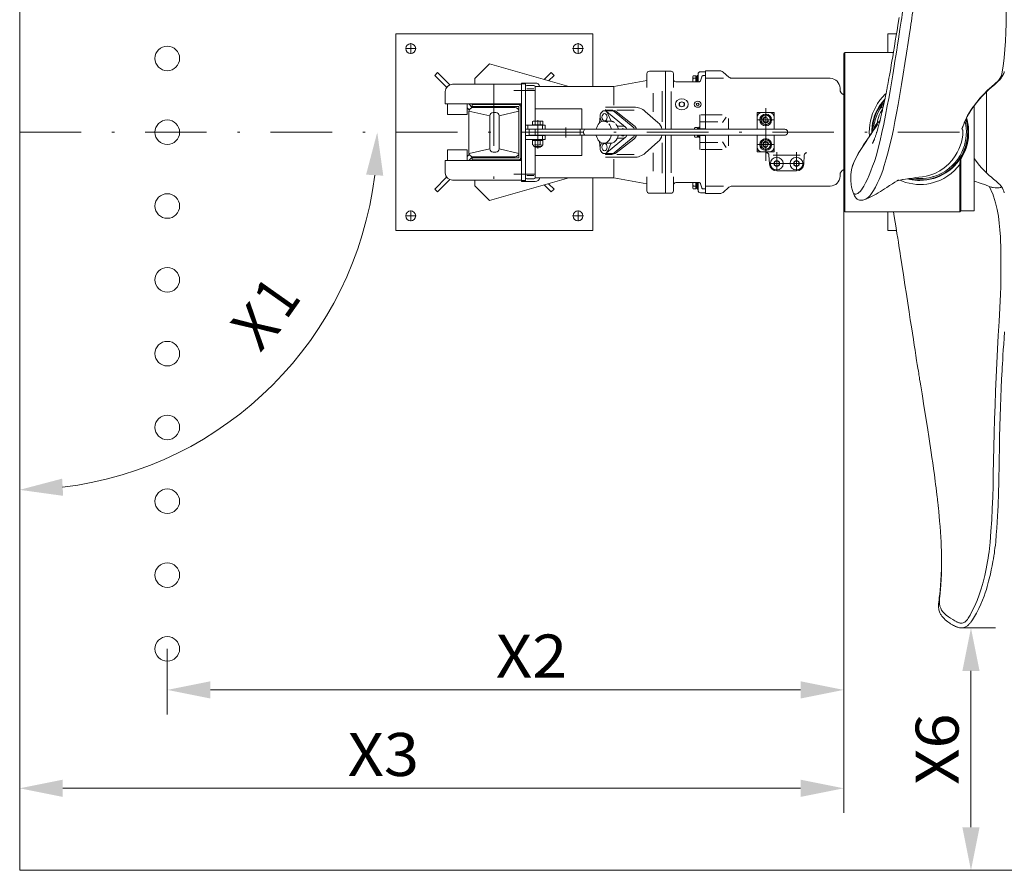
# Model space of a CAD drawing. Units: millimetres. Extents: x 0 to 210, y 0 to 297.
# Drawn here: x 102 to 142, y 157 to 191 of the extents above; entities that cross this region are included whole.
import ezdxf
from ezdxf.enums import TextEntityAlignment as Align

# ---------------------------------------------------------------- set-up
doc = ezdxf.new("R2010")
doc.units = ezdxf.units.MM
doc.header["$LTSCALE"] = 5
doc.linetypes.add('AUSGEZOGEN', pattern=[0])
doc.linetypes.add('DASHDOT', pattern=[1, 0.5, -0.25, 0, -0.25])
for name, color, linetype in [('Layer0', 7, 'Continuous'), ('Layer1', 7, 'Continuous'), ('Layer11', 7, 'Continuous'), ('Layer22', 7, 'Continuous'), ('Layer31', 7, 'Continuous'), ('Layer32', 7, 'Continuous'), ('Layer35', 7, 'Continuous'), ('Layer41', 7, 'Continuous'), ('Layer42', 7, 'Continuous'), ('Layer5', 7, 'Continuous'), ('Layer7', 7, 'Continuous')]:
    doc.layers.add(name, color=color, linetype=linetype)
doc.styles.add('Arial', font='arial.ttf')
doc.dimstyles.new('ISO-25', dxfattribs={"dimtxt": 2.5, "dimasz": 2.5, "dimexe": 1.25, "dimexo": 0.625, "dimtad": 1, "dimtxsty": 'Standard', "dimcen": 2.5, "dimadec": 0, "dimazin": 0, "dimtfac": 1, "dimtmove": 0, "dimatfit": 3, "dimfxl": 1, "dimarcsym": 0})

# ---------------------------------------------------------------- blocks, each defined once
blk = doc.blocks.new('*D7')
at = {"layer": 'Layer0', "linetype": 'AUSGEZOGEN', "lineweight": 18}
for points in [[(102.363, 160.234), (104.113, 159.884), (104.113, 160.584)], [(135.86, 160.234), (134.11, 160.584), (134.11, 159.884)]]:
    blk.add_hatch(color=6, dxfattribs=at).paths.add_polyline_path(points, flags=0)
at = {"layer": 'Layer0', "color": 6, "linetype": 'AUSGEZOGEN', "lineweight": 18}
for p, q in [((135.86, 183.711), (135.86, 159.234)), ((102.363, 159.452), (102.363, 161.234)), ((134.11, 160.234), (104.113, 160.234))]:
    blk.add_line(p, q, dxfattribs=at)
at = {"layer": 'Layer0', "color": 6, "linetype": 'AUSGEZOGEN', "lineweight": 18, "style": 'Arial', "width": 0.970793}
blk.add_text('X3', height=1.75, dxfattribs=at).set_placement((115.696, 160.734), (118.596, 160.734), align=Align.FIT)
blk = doc.blocks.new('*D9')
at = {"layer": 'Layer0', "linetype": 'AUSGEZOGEN', "lineweight": 18}
for points in [[(108.363, 164.234), (110.113, 163.884), (110.113, 164.584)], [(135.86, 164.234), (134.11, 164.584), (134.11, 163.884)]]:
    blk.add_hatch(color=6, dxfattribs=at).paths.add_polyline_path(points, flags=0)
at = {"layer": 'Layer0', "color": 6, "linetype": 'AUSGEZOGEN', "lineweight": 18}
for p, q in [((135.86, 183.711), (135.86, 163.234)), ((108.363, 165.901), (108.363, 163.234)), ((134.11, 164.234), (110.113, 164.234))]:
    blk.add_line(p, q, dxfattribs=at)
at = {"layer": 'Layer0', "color": 6, "linetype": 'AUSGEZOGEN', "lineweight": 18, "style": 'Arial', "width": 0.970793}
blk.add_text('X2', height=1.75, dxfattribs=at).set_placement((121.721, 164.734), (124.621, 164.734), align=Align.FIT)
blk = doc.blocks.new('DimBlk_nNn09')
at = {"layer": 'Layer0', "linetype": 'AUSGEZOGEN', "lineweight": 18}
for points in [[(116.899, 186.901), (116.444, 185.176), (117.143, 185.134)], [(102.363, 172.365), (104.13, 172.121), (104.088, 172.82)]]:
    blk.add_hatch(color=6, dxfattribs=at).paths.add_polyline_path(points, flags=0)
at = {"layer": 'Layer0', "color": 6, "linetype": 'AUSGEZOGEN', "lineweight": 18}
blk.add_arc((102.363, 186.901), 14.536, 276.898, 353.102, dxfattribs=at)
at = {"layer": 'Layer0', "color": 6, "linetype": 'AUSGEZOGEN', "lineweight": 18, "style": 'Arial'}
for s, rotation, width, p, p2 in [('1', 54.6882, 0.83947, (113.192, 179.23), (113.85, 180.161)), ('X', 47.3783, 0.83474, (112.128, 177.915), (113.048, 178.916))]:
    blk.add_text(s, height=1.75, rotation=rotation, dxfattribs=dict(at, width=width)).set_placement(p, p2, align=Align.FIT)
blk = doc.blocks.new('*D13')
at = {"layer": 'Layer0', "linetype": 'AUSGEZOGEN', "lineweight": 18}
for points in [[(141.033, 166.752), (140.683, 165.002), (141.383, 165.002)], [(141.033, 156.901), (141.383, 158.651), (140.683, 158.651)]]:
    blk.add_hatch(color=6, dxfattribs=at).paths.add_polyline_path(points, flags=0)
at = {"layer": 'Layer0', "color": 6, "linetype": 'AUSGEZOGEN', "lineweight": 18}
for p, q in [((140.626, 166.752), (142.033, 166.752)), ((141.033, 165.002), (141.033, 158.651)), ((140.581, 156.901), (142.033, 156.901))]:
    blk.add_line(p, q, dxfattribs=at)
at = {"layer": 'Layer0', "color": 6, "linetype": 'AUSGEZOGEN', "lineweight": 18, "style": 'Arial', "width": 0.970793}
blk.add_text('X6', height=1.75, rotation=90, dxfattribs=at).set_placement((140.533, 160.376), (140.533, 163.276), align=Align.FIT)
blk = doc.blocks.new('AVMS200_ds_nNn042')
at = {"layer": 'Layer0', "color": 7, "linetype": 'AUSGEZOGEN', "lineweight": 18}
for p, q in [((125.66, 190.901), (117.66, 190.901)), ((117.66, 190.901), (117.66, 182.901)), ((125.66, 188.761), (125.66, 190.901)), ((138.005, 190.901), (137.66, 190.901)), ((137.66, 190.901), (137.66, 190.141)), ((119.236, 189.212), (119.349, 189.325)), ((119.349, 189.325), (119.846, 188.828)), ((120.86, 189.081), (121.46, 189.681)), ((121.46, 189.681), (124.68, 188.761)), ((123.971, 189.325), (123.69, 189.044)), ((123.971, 189.325), (124.084, 189.212)), ((119.236, 189.212), (119.719, 188.729)), ((120.86, 188.851), (120.86, 189.081)), ((124.084, 189.212), (123.866, 188.994)), ((141.66, 185.258), (141.66, 188.544)), ((120.56, 187.888), (120.64, 187.807)), ((120.623, 188.051), (120.763, 187.911)), ((120.626, 186.061), (120.626, 187.741)), ((121.479, 187.562), (120.627, 187.761)), ((120.75, 187.897), (120.763, 187.911)), ((122.5, 187.901), (120.786, 187.901)), ((120.86, 187.901), (120.86, 187.941)), ((121.851, 187.562), (122.66, 187.751)), ((121.479, 187.562), (121.479, 186.23)), ((121.607, 187.705), (121.612, 187.704)), ((121.718, 187.704), (121.612, 187.704)), ((121.718, 187.704), (121.722, 187.705)), ((121.851, 186.23), (121.851, 187.562)), ((120.629, 186.031), (121.479, 186.23)), ((121.851, 186.23), (122.659, 186.041)), ((136.615, 186.301), (136.62, 186.301)), ((120.56, 185.914), (120.64, 185.994)), ((120.623, 185.751), (120.763, 185.891)), ((120.763, 185.891), (120.75, 185.905)), ((122.5, 185.901), (120.786, 185.901)), ((120.86, 185.901), (120.86, 185.861)), ((121.612, 186.088), (121.607, 186.087)), ((121.612, 186.088), (121.718, 186.088)), ((121.718, 186.088), (121.722, 186.087)), ((133.96, 186.012), (133.94, 186.012)), ((119.236, 184.59), (119.719, 185.073)), ((119.349, 184.477), (119.846, 184.974)), ((120.86, 184.951), (120.86, 184.721)), ((121.46, 184.121), (124.68, 185.041)), ((125.66, 185.041), (125.66, 182.901)), ((119.349, 184.477), (119.236, 184.59)), ((120.86, 184.721), (121.46, 184.121)), ((123.971, 184.477), (123.69, 184.758)), ((124.084, 184.59), (123.866, 184.808)), ((124.084, 184.59), (123.971, 184.477)), ((137.66, 183.661), (137.66, 182.901)), ((117.66, 182.901), (125.66, 182.901)), ((137.66, 182.901), (138.005, 182.901))]:
    blk.add_line(p, q, dxfattribs=at)
for centre in [(118.26, 190.301), (125.06, 190.301), (118.26, 183.501), (125.06, 183.501)]:
    blk.add_circle(centre, 0.2, dxfattribs=at)
for centre, radius, start, end in [((120.786, 187.741), 0.16, 90, 180), ((122.5, 187.741), 0.16, 360, 90), ((121.622, 187.562), 0.142, 94.0039, 179.9868), ((121.71, 187.563), 0.14, 359.3401, 86.6693), ((121.62, 186.228), 0.14, 179.3401, 266.6693), ((121.708, 186.23), 0.142, 274.0039, 360), ((120.786, 186.061), 0.16, 180, 270), ((122.5, 186.061), 0.16, 270, 360)]:
    blk.add_arc(centre, radius, start, end, dxfattribs=at)
at = {"layer": 'Layer7', "color": 1, "linetype": 'DASHDOT', "lineweight": 18}
for p, q in [((118.48, 190.301), (118.04, 190.301)), ((118.26, 190.521), (118.26, 190.081)), ((125.28, 190.301), (124.84, 190.301)), ((125.06, 190.521), (125.06, 190.081)), ((121.643, 188.851), (121.643, 184.951)), ((102.363, 186.901), (141.66, 186.901)), ((118.26, 183.721), (118.26, 183.281)), ((125.06, 183.721), (125.06, 183.281)), ((118.48, 183.501), (118.04, 183.501)), ((125.28, 183.501), (124.84, 183.501))]:
    blk.add_line(p, q, dxfattribs=at)
blk = doc.blocks.new('221_ds_nNn043')
at = {"layer": 'Layer0', "color": 7, "linetype": 'AUSGEZOGEN', "lineweight": 18}
for p, q in [((119.66, 188.551), (119.66, 188.051)), ((119.96, 188.851), (122.76, 188.851)), ((122.76, 184.901), (122.76, 188.901)), ((122.76, 188.901), (123.32, 188.901)), ((122.92, 188.861), (122.76, 188.861)), ((122.92, 188.901), (122.92, 184.901)), ((119.66, 188.051), (122.76, 188.051)), ((119.76, 188.051), (119.76, 187.621)), ((120.56, 187.621), (120.56, 188.051)), ((120.76, 187.941), (120.76, 188.041)), ((122.7, 188.041), (120.76, 188.041)), ((120.76, 188.021), (122.64, 188.021)), ((122.64, 187.941), (120.76, 187.941)), ((120.9, 188.051), (120.9, 188.041)), ((121.02, 188.041), (121.02, 188.051)), ((122.66, 185.881), (122.66, 187.921)), ((122.74, 187.921), (122.74, 185.881)), ((120.56, 187.621), (119.76, 187.621)), ((122.92, 187.191), (123.72, 187.191)), ((122.92, 187.031), (123.72, 187.031)), ((123.02, 187.191), (123.02, 187.031)), ((123.62, 187.031), (123.62, 187.191)), ((123.72, 187.191), (123.72, 187.031)), ((122.92, 186.771), (123.72, 186.771)), ((122.92, 186.611), (123.72, 186.611)), ((123.62, 186.611), (123.62, 186.771)), ((123.72, 186.771), (123.72, 186.611)), ((119.76, 186.181), (119.76, 185.751)), ((119.76, 186.181), (120.56, 186.181)), ((120.56, 185.751), (120.56, 186.181)), ((119.66, 185.751), (122.76, 185.751)), ((119.66, 185.751), (119.66, 185.251)), ((120.76, 185.861), (122.64, 185.861)), ((120.76, 185.761), (120.76, 185.861)), ((122.64, 185.781), (120.76, 185.781)), ((120.76, 185.761), (122.7, 185.761)), ((120.9, 185.761), (120.9, 185.751)), ((121.02, 185.751), (121.02, 185.761)), ((119.96, 184.951), (122.76, 184.951)), ((122.76, 184.941), (122.92, 184.941)), ((122.76, 184.901), (123.32, 184.901))]:
    blk.add_line(p, q, dxfattribs=at)
at = {"layer": 'Layer0', "color": 136, "linetype": 'AUSGEZOGEN', "lineweight": 18}
for p, q in [((128.48, 188.567), (128.48, 187.329)), ((128.12, 188.486), (128.12, 187.735)), ((123.32, 187.851), (125.22, 187.851)), ((125.22, 187.021), (125.22, 187.851)), ((126.174, 187.921), (127.332, 187.921)), ((126.639, 187.801), (127.343, 187.801)), ((128.309, 187.296), (127.792, 187.748)), ((131.08, 187.516), (130.932, 187.294)), ((125.22, 185.951), (125.22, 186.781)), ((128.309, 186.506), (127.792, 186.054)), ((128.48, 185.235), (128.48, 186.473)), ((131.08, 186.286), (130.932, 186.508)), ((123.32, 185.951), (125.22, 185.951)), ((126.174, 185.881), (127.332, 185.881)), ((126.639, 186.001), (127.343, 186.001)), ((128.12, 185.316), (128.12, 186.067))]:
    blk.add_line(p, q, dxfattribs=at)
at = {"layer": 'Layer0', "color": 1, "linetype": 'DASHDOT', "lineweight": 18}
for p, q in [((132.69, 185.74), (132.69, 187.883)), ((132.34, 187.401), (133.04, 187.401)), ((132.34, 186.401), (133.04, 186.401))]:
    blk.add_line(p, q, dxfattribs=at)
at = {"layer": 'Layer0', "color": 7, "linetype": 'AUSGEZOGEN', "lineweight": 18}
for centre, radius, start, end in [((119.96, 188.551), 0.3, 90, 180), ((123.32, 188.701), 0.2, 17.4576, 90), ((122.64, 187.921), 0.1, 0, 90), ((122.64, 187.921), 0.02, 0, 90), ((122.7, 187.981), 0.06, 0, 90), ((122.64, 185.881), 0.1, 270, 0), ((122.64, 185.881), 0.02, 270, 0), ((122.7, 185.821), 0.06, 270, 0), ((119.96, 185.251), 0.3, 180, 270), ((123.32, 185.101), 0.2, 270, 342.5422)]:
    blk.add_arc(centre, radius, start, end, dxfattribs=at)
at = {"layer": 'Layer0', "color": 136, "linetype": 'AUSGEZOGEN', "lineweight": 18}
for centre, radius, start, end in [((127.332, 187.221), 0.7, 48.8313, 90), ((127.98, 186.92), 0.5, 11.6943, 48.8313), ((127.98, 186.882), 0.5, 311.1687, 348.3136), ((127.332, 186.581), 0.7, 270, 311.1687)]:
    blk.add_arc(centre, radius, start, end, dxfattribs=at)
at = {"layer": 'Layer1', "color": 7, "linetype": 'AUSGEZOGEN', "lineweight": 18}
for p, q in [((137.88, 190.141), (135.91, 190.141)), ((135.86, 190.091), (135.86, 183.711)), ((141.113, 187.908), (141.135, 187.937)), ((141.159, 183.701), (141.159, 187.969)), ((141.16, 187.97), (141.16, 183.711)), ((137.144, 187.103), (137.111, 187.052)), ((137.148, 187.092), (137.144, 187.103)), ((136.8, 186.57), (136.803, 186.58)), ((140.62, 183.701), (140.62, 185.798)), ((140.175, 185.457), (140.155, 185.442)), ((140.58, 185.588), (140.58, 183.661)), ((136.147, 185.161), (136.146, 185.121)), ((138.091, 184.967), (138.094, 184.97)), ((139.492, 185.09), (139.517, 185.099)), ((142.244, 184.725), (142.246, 184.721)), ((136.228, 184.494), (136.229, 184.492)), ((136.76, 184.183), (136.766, 184.185)), ((135.91, 183.661), (140.58, 183.661)), ((140.58, 183.661), (140.62, 183.701)), ((140.62, 183.701), (141.159, 183.701)), ((139.838, 169.379), (139.837, 169.354))]:
    blk.add_line(p, q, dxfattribs=at)
for points in [[(138.111, 191.561), (138.089, 191.416), (138.059, 191.232), (138.027, 191.033), (137.993, 190.827), (137.959, 190.62), (137.92, 190.384), (137.884, 190.164), (137.851, 189.967), (137.821, 189.791), (137.794, 189.634), (137.77, 189.495), (137.743, 189.34), (137.719, 189.207), (137.699, 189.095), (137.682, 189), (137.666, 188.916), (137.652, 188.844), (137.641, 188.786), (137.632, 188.737), (137.624, 188.694), (137.612, 188.635), (137.597, 188.557), (137.58, 188.472), (137.561, 188.377), (137.539, 188.274), (137.516, 188.164), (137.497, 188.072), (137.476, 187.976), (137.457, 187.89), (137.442, 187.821), (137.431, 187.774), (137.423, 187.739), (137.414, 187.697), (137.401, 187.644), (137.387, 187.582), (137.372, 187.52), (137.357, 187.458), (137.342, 187.396), (137.323, 187.321), (137.306, 187.253), (137.292, 187.199), (137.28, 187.154), (137.266, 187.105), (137.251, 187.051), (137.232, 186.987), (137.219, 186.943), (137.208, 186.908), (137.2, 186.883), (137.193, 186.859), (137.185, 186.834), (137.175, 186.804), (137.166, 186.778), (137.158, 186.756), (137.152, 186.739), (137.146, 186.722), (137.138, 186.7), (137.128, 186.673)], [(142.246, 189.077), (142.252, 189.086), (142.263, 189.102), (142.294, 189.15), (142.332, 189.214), (142.367, 189.289), (142.38, 189.329), (142.389, 189.37)], [(141.863, 188.728), (141.917, 188.772), (141.984, 188.829), (142.064, 188.9), (142.157, 188.986)], [(142.157, 188.986), (142.205, 189.029), (142.247, 189.079)], [(141.135, 187.937), (141.258, 188.097), (141.379, 188.245), (141.5, 188.381), (141.621, 188.506), (141.742, 188.622), (141.863, 188.728)], [(137.533, 188.244), (137.53, 188.241), (137.42, 188.114), (137.32, 187.975), (137.231, 187.824), (137.169, 187.697), (137.115, 187.563), (137.071, 187.424), (137.037, 187.278), (137.014, 187.134), (137.002, 186.985), (137.001, 186.886)], [(137.326, 187.844), (137.248, 187.694), (137.187, 187.547), (137.142, 187.405), (137.12, 187.32), (137.103, 187.237), (137.09, 187.156), (137.081, 187.077), (137.076, 187)], [(137.502, 188.095), (137.424, 187.998), (137.326, 187.844)], [(137.463, 187.919), (137.427, 187.913), (137.377, 187.894), (137.347, 187.872), (137.326, 187.844)], [(140.796, 187.339), (140.827, 187.418), (140.882, 187.532), (140.948, 187.652), (141.025, 187.778), (141.113, 187.908)], [(138.96, 184.941), (139.101, 184.946), (139.24, 184.961), (139.38, 184.986), (139.518, 185.022), (139.646, 185.065), (139.77, 185.116), (139.891, 185.176), (140.007, 185.244), (140.132, 185.33), (140.25, 185.425), (140.361, 185.531), (140.465, 185.646), (140.571, 185.785), (140.666, 185.935), (140.749, 186.1), (140.818, 186.276), (140.857, 186.407), (140.887, 186.541), (140.907, 186.68), (140.918, 186.821), (140.919, 186.96), (140.91, 187.099), (140.891, 187.239), (140.861, 187.377), (140.841, 187.448)], [(140.856, 187.479), (140.877, 187.405), (140.909, 187.258), (140.929, 187.115), (140.939, 186.969), (140.938, 186.82), (140.927, 186.671), (140.906, 186.528), (140.875, 186.388), (140.834, 186.248), (140.783, 186.111), (140.708, 185.951), (140.62, 185.798)], [(140.839, 187.07), (140.828, 187.17), (140.811, 187.266), (140.794, 187.344)], [(137.11, 187.053), (137.094, 187.028), (137.037, 186.941), (136.974, 186.844), (136.893, 186.718), (136.801, 186.581)], [(137.157, 187.146), (137.152, 187.124), (137.144, 187.103)], [(136.802, 186.581), (136.67, 186.388), (136.553, 186.204), (136.449, 186.031), (136.361, 185.868), (136.287, 185.715), (136.239, 185.594), (136.202, 185.481), (136.175, 185.376), (136.157, 185.28), (136.148, 185.192), (136.148, 185.18)], [(137.128, 186.673), (137.117, 186.645), (137.109, 186.624), (137.103, 186.61), (137.098, 186.598), (137.092, 186.584), (137.087, 186.569), (137.082, 186.558), (137.076, 186.544), (137.07, 186.53), (137.064, 186.516), (137.057, 186.5), (137.051, 186.487), (137.046, 186.476), (137.04, 186.464), (137.033, 186.45), (137.029, 186.441), (137.029, 186.442)], [(140.594, 185.957), (140.499, 185.808), (140.39, 185.669), (140.269, 185.542), (140.137, 185.426), (139.996, 185.324), (139.847, 185.235), (139.691, 185.161), (139.527, 185.101), (139.498, 185.093)], [(140.62, 185.798), (140.6, 185.722), (140.585, 185.646), (140.58, 185.588)], [(141.863, 185.074), (141.778, 185.148), (141.685, 185.233), (141.586, 185.331), (141.481, 185.442), (141.371, 185.566), (141.256, 185.707), (141.16, 185.832)], [(136.146, 185.108), (136.146, 185.084), (136.147, 185.026), (136.149, 184.976), (136.151, 184.934), (136.153, 184.899), (136.155, 184.87), (136.158, 184.84), (136.161, 184.809), (136.165, 184.773), (136.17, 184.737), (136.176, 184.703), (136.182, 184.67), (136.191, 184.626), (136.205, 184.566), (136.228, 184.492)], [(136.759, 184.181), (136.882, 184.235), (136.984, 184.284), (137.067, 184.327), (137.129, 184.36), (137.175, 184.386), (137.22, 184.411), (137.267, 184.439), (137.359, 184.493), (137.443, 184.546), (137.519, 184.593), (137.618, 184.657), (137.727, 184.729), (137.841, 184.804), (137.94, 184.868), (138.028, 184.925), (138.092, 184.966)], [(138.026, 184.924), (138.079, 184.938), (138.158, 184.956), (138.257, 184.975), (138.376, 184.995), (138.516, 185.014), (138.697, 185.033)], [(138.465, 185.007), (138.545, 184.985), (138.647, 184.966), (138.749, 184.952), (138.854, 184.944), (138.96, 184.941)], [(138.822, 185.019), (138.737, 185.027), (138.697, 185.033)], [(138.822, 185.019), (138.948, 185.014), (139.086, 185.018), (139.222, 185.032), (139.316, 185.048), (139.396, 185.065), (139.458, 185.081), (139.482, 185.088), (139.499, 185.093)], [(142.157, 184.816), (142.052, 184.912), (141.954, 184.998), (141.863, 185.074)], [(142.247, 184.723), (142.205, 184.773), (142.157, 184.816)], [(142.389, 184.432), (142.372, 184.499), (142.345, 184.563), (142.314, 184.62), (142.283, 184.669), (142.256, 184.71), (142.247, 184.722)], [(136.228, 184.492), (136.247, 184.438), (136.271, 184.38), (136.302, 184.318), (136.33, 184.27), (136.366, 184.224), (136.411, 184.185), (136.468, 184.156)], [(136.468, 184.156), (136.508, 184.144), (136.554, 184.137), (136.604, 184.138), (136.644, 184.144), (136.683, 184.153), (136.724, 184.167), (136.765, 184.184)], [(137.88, 183.661), (137.912, 183.47), (137.948, 183.247), (137.987, 183.014), (138.025, 182.779), (138.054, 182.6), (138.081, 182.433), (138.105, 182.278), (138.128, 182.131), (138.15, 181.99), (138.172, 181.847), (138.195, 181.696), (138.221, 181.53)], [(138.221, 181.53), (138.286, 181.104), (138.349, 180.699), (138.409, 180.314), (138.465, 179.949), (138.518, 179.605), (138.568, 179.281), (138.612, 178.995), (138.654, 178.727), (138.692, 178.478), (138.728, 178.247), (138.761, 178.036), (138.795, 177.819), (138.826, 177.625), (138.853, 177.456), (138.876, 177.311), (138.895, 177.19), (138.909, 177.103), (138.92, 177.034), (138.929, 176.981), (138.937, 176.927), (138.947, 176.867), (138.968, 176.736), (138.992, 176.586), (139.016, 176.432), (139.044, 176.261), (139.074, 176.073), (139.107, 175.868), (139.186, 175.369), (139.261, 174.893), (139.331, 174.441), (139.36, 174.254), (139.388, 174.072), (139.416, 173.882), (139.447, 173.678), (139.479, 173.459), (139.512, 173.226), (139.546, 172.979), (139.58, 172.718), (139.598, 172.581), (139.616, 172.441), (139.633, 172.301), (139.648, 172.178), (139.66, 172.079), (139.668, 172.002), (139.675, 171.948), (139.678, 171.915), (139.683, 171.877), (139.688, 171.828), (139.695, 171.769), (139.702, 171.703), (139.709, 171.63), (139.726, 171.473), (139.743, 171.294), (139.761, 171.095), (139.779, 170.875), (139.796, 170.653), (139.809, 170.447), (139.819, 170.256), (139.828, 170.063), (139.834, 169.887), (139.838, 169.726), (139.839, 169.558), (139.838, 169.377)], [(142.039, 170.255), (142.063, 170.536), (142.083, 170.803), (142.1, 171.055), (142.114, 171.292), (142.126, 171.512), (142.135, 171.713), (142.143, 171.898), (142.149, 172.066), (142.154, 172.218), (142.158, 172.378), (142.162, 172.531), (142.166, 172.687), (142.169, 172.844), (142.172, 173.003), (142.174, 173.164), (142.181, 173.605), (142.188, 174.052), (142.197, 174.502), (142.208, 174.956), (142.219, 175.343), (142.232, 175.733), (142.247, 176.123), (142.264, 176.504), (142.281, 176.866), (142.299, 177.211), (142.306, 177.339), (142.314, 177.485), (142.324, 177.653), (142.335, 177.842), (142.348, 178.052), (142.363, 178.283), (142.379, 178.535), (142.396, 178.784)], [(141.254, 167.349), (141.352, 167.541), (141.436, 167.719), (141.506, 167.884), (141.566, 168.039), (141.617, 168.184), (141.66, 168.315), (141.695, 168.433), (141.726, 168.545), (141.752, 168.647), (141.776, 168.746), (141.799, 168.842), (141.821, 168.937), (141.86, 169.108), (141.896, 169.28), (141.929, 169.456), (141.939, 169.509), (141.947, 169.558), (141.954, 169.602), (141.961, 169.642), (141.967, 169.682), (141.975, 169.731), (141.985, 169.799), (141.997, 169.886), (142.01, 169.99), (142.025, 170.114), (142.039, 170.255)], [(139.838, 169.378), (139.834, 169.144), (139.826, 168.915), (139.8, 168.463)], [(139.762, 168.118), (139.747, 167.994), (139.735, 167.888), (139.726, 167.8), (139.72, 167.729), (139.717, 167.668), (139.717, 167.618), (139.719, 167.576), (139.723, 167.533), (139.732, 167.489), (139.743, 167.445), (139.756, 167.403), (139.77, 167.368), (139.783, 167.34), (139.798, 167.313), (139.816, 167.287), (139.855, 167.235), (139.898, 167.181), (139.939, 167.135), (139.987, 167.087), (140.04, 167.04), (140.089, 167.001), (140.132, 166.97), (140.169, 166.944), (140.187, 166.933), (140.205, 166.921), (140.227, 166.908), (140.254, 166.892), (140.287, 166.874), (140.323, 166.856), (140.365, 166.836), (140.411, 166.816), (140.461, 166.794)], [(139.8, 168.463), (139.782, 168.283), (139.762, 168.116)], [(141.182, 167.223), (141.22, 167.287), (141.255, 167.349)], [(140.492, 166.783), (140.526, 166.773), (140.561, 166.762), (140.593, 166.755), (140.626, 166.752), (140.662, 166.753), (140.704, 166.758), (140.749, 166.769), (140.79, 166.784), (140.836, 166.808), (140.888, 166.843), (140.915, 166.865), (140.941, 166.889), (140.963, 166.912), (140.983, 166.933), (140.994, 166.946), (141.008, 166.963), (141.028, 166.989), (141.064, 167.036), (141.099, 167.088), (141.138, 167.15), (141.182, 167.222)], [(140.461, 166.794), (140.476, 166.788), (140.492, 166.783)]]:
    blk.add_lwpolyline(points, dxfattribs=at)
for centre, radius, start, end in [((135.91, 190.091), 0.05, 90, 180), ((138.96, 186.901), 1.94, 137.7419, 179.5819), ((138.96, 186.901), 1.94, 256.6781, 15.4585), ((138.96, 186.901), 1.887, 330, 5.1422), ((135.91, 183.711), 0.05, 180, 270), ((141.11, 183.711), 0.05, 348.463, 360)]:
    blk.add_arc(centre, radius, start, end, dxfattribs=at)
at = {"layer": 'Layer11', "color": 7, "linetype": 'AUSGEZOGEN', "lineweight": 18}
for p, q in [((128.84, 189.381), (127.96, 189.381)), ((128.62, 189.381), (128.62, 187.021)), ((130.04, 189.361), (130.24, 189.361)), ((130.24, 189.396), (130.24, 187.021)), ((130.24, 189.396), (130.824, 189.396)), ((131.196, 189.139), (130.955, 189.347)), ((126.52, 188.761), (127.86, 188.997)), ((127.86, 189.281), (127.86, 188.721)), ((128.94, 189.281), (128.94, 188.721)), ((129.04, 188.951), (129.987, 188.951)), ((129.728, 189.171), (129.743, 189.197)), ((129.728, 188.951), (129.728, 189.171)), ((129.743, 189.197), (129.848, 189.197)), ((129.743, 189.099), (129.848, 189.099)), ((129.848, 189.197), (129.848, 188.951)), ((129.848, 189.171), (129.856, 189.171)), ((129.9, 189.182), (129.856, 189.182)), ((129.856, 189.182), (129.856, 188.951)), ((129.9, 189.007), (129.856, 189.007)), ((129.9, 188.995), (129.856, 188.995)), ((129.94, 189.211), (129.9, 189.211)), ((129.9, 189.211), (129.9, 188.951)), ((129.94, 189.261), (129.94, 188.951)), ((129.987, 188.951), (130.002, 188.953)), ((130.002, 188.953), (130.017, 188.959)), ((130.017, 188.959), (130.023, 188.963)), ((130.023, 188.963), (130.03, 188.969)), ((130.03, 188.969), (130.035, 188.975)), ((130.035, 188.975), (130.039, 188.981)), ((130.039, 188.981), (130.045, 188.995)), ((130.045, 188.995), (130.088, 189.156)), ((130.088, 189.156), (130.09, 189.163)), ((130.09, 189.163), (130.098, 189.177)), ((130.098, 189.177), (130.103, 189.183)), ((130.103, 189.183), (130.109, 189.188)), ((130.109, 189.188), (130.123, 189.196)), ((130.123, 189.196), (130.131, 189.199)), ((130.131, 189.199), (130.146, 189.201)), ((130.146, 189.201), (130.24, 189.201)), ((135.31, 189.091), (131.327, 189.091)), ((122.98, 188.801), (123.26, 188.801)), ((123.316, 188.761), (126.52, 188.761)), ((123.32, 187.191), (123.32, 188.741)), ((135.71, 188.641), (135.71, 188.691)), ((129.28, 188.134), (129.181, 188.084)), ((129.379, 188.084), (129.28, 188.134)), ((126.443, 187.773), (126.104, 187.773)), ((126.174, 187.821), (126.174, 187.773)), ((126.174, 187.801), (126.431, 187.801)), ((126.615, 187.737), (127.332, 187.178)), ((129.181, 188.084), (129.181, 187.986)), ((129.181, 187.986), (129.28, 187.936)), ((129.28, 187.936), (129.379, 187.986)), ((129.379, 187.986), (129.379, 188.084)), ((129.926, 188.084), (129.876, 188.06)), ((129.876, 188.06), (129.876, 188.01)), ((129.876, 188.01), (129.926, 187.986)), ((129.975, 188.06), (129.926, 188.084)), ((129.926, 187.986), (129.975, 188.01)), ((129.975, 188.01), (129.975, 188.06)), ((123.23, 187.347), (123.209, 187.335)), ((123.209, 187.335), (123.209, 187.197)), ((123.61, 187.347), (123.23, 187.347)), ((123.314, 187.197), (123.314, 187.335)), ((123.525, 187.197), (123.525, 187.335)), ((123.631, 187.335), (123.61, 187.347)), ((123.631, 187.197), (123.631, 187.335)), ((126.394, 187.351), (126.114, 187.351)), ((130.01, 187.021), (130.01, 187.601)), ((132.34, 187.701), (133.04, 187.701)), ((132.34, 187.021), (132.34, 187.701)), ((132.5, 187.511), (132.69, 187.62)), ((132.5, 187.291), (132.5, 187.511)), ((132.69, 187.62), (132.88, 187.511)), ((132.88, 187.511), (132.88, 187.291)), ((133.04, 187.021), (133.04, 187.701)), ((123.075, 187.021), (133.465, 187.021)), ((123.075, 186.781), (123.075, 187.021)), ((123.209, 187.197), (123.631, 187.197)), ((123.247, 187.191), (123.241, 187.197)), ((123.32, 186.771), (123.32, 187.031)), ((123.593, 187.191), (123.599, 187.197)), ((125.144, 186.781), (125.144, 187.021)), ((129.798, 187.071), (129.813, 187.097)), ((129.798, 187.071), (129.798, 187.021)), ((129.813, 187.097), (129.918, 187.097)), ((129.918, 187.021), (129.918, 187.097)), ((129.918, 187.071), (129.926, 187.071)), ((129.926, 187.082), (129.97, 187.082)), ((129.926, 187.021), (129.926, 187.082)), ((129.97, 187.021), (129.97, 187.111)), ((129.97, 187.111), (130.01, 187.111)), ((130.01, 187.041), (130.24, 187.041)), ((132.69, 187.181), (132.5, 187.291)), ((132.88, 187.291), (132.69, 187.181)), ((123.075, 186.781), (133.465, 186.781)), ((123.209, 186.611), (123.209, 186.561)), ((123.209, 186.561), (123.631, 186.561)), ((123.23, 186.561), (123.209, 186.549)), ((123.209, 186.549), (123.209, 186.393)), ((123.314, 186.393), (123.314, 186.549)), ((123.32, 185.061), (123.32, 186.611)), ((123.436, 186.561), (123.386, 186.611)), ((123.403, 186.611), (123.453, 186.561)), ((123.525, 186.393), (123.525, 186.549)), ((123.631, 186.549), (123.61, 186.561)), ((123.631, 186.561), (123.631, 186.611)), ((123.631, 186.393), (123.631, 186.549)), ((126.615, 186.064), (127.332, 186.624)), ((128.62, 186.781), (128.62, 184.421)), ((129.798, 186.781), (129.798, 186.731)), ((129.798, 186.731), (129.813, 186.705)), ((129.813, 186.705), (129.918, 186.705)), ((129.918, 186.705), (129.918, 186.781)), ((129.918, 186.731), (129.926, 186.731)), ((129.926, 186.72), (129.926, 186.781)), ((129.97, 186.72), (129.926, 186.72)), ((129.97, 186.691), (129.97, 186.781)), ((130.01, 186.691), (129.97, 186.691)), ((130.01, 186.201), (130.01, 186.781)), ((130.01, 186.761), (130.24, 186.761)), ((130.24, 184.406), (130.24, 186.781)), ((132.34, 186.101), (132.34, 186.781)), ((132.5, 186.511), (132.69, 186.62)), ((132.69, 186.62), (132.88, 186.511)), ((133.04, 186.101), (133.04, 186.781)), ((123.23, 186.381), (123.209, 186.393)), ((123.264, 186.321), (123.23, 186.381)), ((123.576, 186.321), (123.264, 186.321)), ((123.3, 186.321), (123.3, 186.313)), ((123.3, 186.313), (123.322, 186.291)), ((123.3, 186.313), (123.54, 186.313)), ((123.322, 186.291), (123.518, 186.291)), ((123.518, 186.291), (123.54, 186.313)), ((123.54, 186.313), (123.54, 186.321)), ((123.61, 186.381), (123.576, 186.321)), ((123.631, 186.393), (123.61, 186.381)), ((126.386, 186.451), (126.11, 186.451)), ((132.5, 186.291), (132.5, 186.511)), ((132.69, 186.182), (132.5, 186.291)), ((132.88, 186.291), (132.69, 186.182)), ((132.88, 186.511), (132.88, 186.291)), ((126.447, 186.029), (126.136, 186.029)), ((126.174, 186.029), (126.174, 186.001)), ((126.174, 186.001), (126.431, 186.001)), ((132.34, 186.101), (133.04, 186.101)), ((132.84, 185.61), (132.821, 185.971)), ((133.14, 185.74), (133.041, 185.683)), ((133.239, 185.683), (133.14, 185.74)), ((133.94, 185.74), (133.841, 185.683)), ((134.039, 185.683), (133.94, 185.74)), ((134.24, 185.61), (134.258, 185.971)), ((133.041, 185.683), (133.041, 185.569)), ((133.041, 185.569), (133.14, 185.512)), ((133.14, 185.512), (133.239, 185.569)), ((133.94, 185.326), (133.14, 185.326)), ((133.239, 185.569), (133.239, 185.683)), ((133.841, 185.683), (133.841, 185.569)), ((133.841, 185.569), (133.94, 185.512)), ((133.94, 185.512), (134.039, 185.569)), ((134.039, 185.569), (134.039, 185.683)), ((122.98, 185.001), (123.26, 185.001)), ((123.316, 185.041), (126.52, 185.041)), ((126.52, 185.041), (127.86, 184.805)), ((127.86, 184.521), (127.86, 185.081)), ((128.94, 184.521), (128.94, 185.081)), ((135.71, 185.161), (135.71, 185.111)), ((129.04, 184.851), (129.997, 184.851)), ((129.728, 184.851), (129.728, 184.631)), ((129.728, 184.631), (129.743, 184.605)), ((129.743, 184.703), (129.848, 184.703)), ((129.743, 184.605), (129.848, 184.605)), ((129.848, 184.605), (129.848, 184.851)), ((129.848, 184.631), (129.856, 184.631)), ((129.856, 184.62), (129.856, 184.851)), ((129.9, 184.807), (129.856, 184.807)), ((129.9, 184.795), (129.856, 184.795)), ((129.9, 184.62), (129.856, 184.62)), ((129.9, 184.591), (129.9, 184.851)), ((129.94, 184.591), (129.9, 184.591)), ((129.94, 184.541), (129.94, 184.851)), ((129.994, 184.85), (130.002, 184.849)), ((130.002, 184.849), (130.017, 184.843)), ((130.017, 184.843), (130.023, 184.838)), ((130.023, 184.838), (130.03, 184.833)), ((130.03, 184.833), (130.035, 184.827)), ((130.035, 184.827), (130.039, 184.82)), ((130.039, 184.82), (130.045, 184.806)), ((130.045, 184.806), (130.088, 184.645)), ((130.088, 184.645), (130.09, 184.638)), ((130.09, 184.638), (130.098, 184.625)), ((130.098, 184.625), (130.103, 184.619)), ((130.103, 184.619), (130.109, 184.613)), ((130.109, 184.613), (130.123, 184.605)), ((130.123, 184.605), (130.131, 184.603)), ((130.131, 184.603), (130.146, 184.601)), ((130.146, 184.601), (130.24, 184.601)), ((131.196, 184.662), (130.955, 184.454)), ((135.31, 184.711), (131.327, 184.711)), ((128.84, 184.421), (127.96, 184.421)), ((130.04, 184.441), (130.24, 184.441)), ((130.24, 184.406), (130.824, 184.406))]:
    blk.add_line(p, q, dxfattribs=at)
for points in [[(127.049, 187.021), (127.033, 187.055, 0.087451), (126.987, 187.109), (126.213, 187.741, 0.128327), (126.149, 187.771, 0.140665), (126.082, 187.764, 0.116985), (126.023, 187.721, 0.089088), (125.979, 187.648, 0.073939), (125.959, 187.557), (125.927, 187.272)], [(126.213, 187.741, -0.123933), (126.275, 187.653), (126.388, 187.378, 0.109437), (126.401, 187.358, 0.150299), (126.42, 187.348)], [(127.361, 187.021), (127.344, 187.055, 0.087451), (127.299, 187.109), (126.524, 187.741, 0.128327), (126.461, 187.771), (126.436, 187.773)], [(125.959, 187.557, 0.055359), (125.962, 187.483, 0.059076), (125.981, 187.413), (126.015, 187.331)], [(126.987, 187.109, 0.174405), (126.903, 187.141), (126.678, 187.141, -0.158506), (126.659, 187.147, -0.117463), (126.644, 187.166)], [(125.927, 186.53), (125.959, 186.245, 0.07394), (125.979, 186.154, 0.089091), (126.023, 186.081, 0.116988), (126.082, 186.038, 0.140666), (126.149, 186.031, 0.128325), (126.213, 186.061), (126.987, 186.693, 0.087453), (127.033, 186.747), (127.05, 186.781)], [(126.432, 186.029), (126.461, 186.031, 0.128325), (126.524, 186.061), (127.299, 186.693, 0.087453), (127.344, 186.747), (127.361, 186.781)], [(126.987, 186.693, -0.174392), (126.903, 186.661), (126.678, 186.661, 0.158532), (126.659, 186.654, 0.117489), (126.644, 186.636)], [(125.959, 186.245, -0.055359), (125.962, 186.319, -0.059077), (125.981, 186.389), (126.015, 186.47)], [(126.213, 186.061, 0.123933), (126.275, 186.149), (126.388, 186.424, -0.109435), (126.401, 186.444, -0.150301), (126.42, 186.453)]]:
    blk.add_lwpolyline(points, format="xyb", dxfattribs=at)
for points in [[(125.8, 187.021), (125.802, 187.033), (125.821, 187.099), (125.847, 187.162), (125.881, 187.219), (125.921, 187.267), (125.966, 187.305), (126.013, 187.331), (126.106, 187.351), (126.106, 187.351), (126.122, 187.35), (126.137, 187.349), (126.153, 187.346), (126.168, 187.342), (126.183, 187.338), (126.198, 187.332), (126.213, 187.325), (126.228, 187.317), (126.256, 187.298)], [(126.385, 187.351), (126.386, 187.351), (126.386, 187.351), (126.402, 187.35), (126.417, 187.349), (126.433, 187.346), (126.448, 187.342), (126.463, 187.338), (126.478, 187.332), (126.493, 187.325), (126.508, 187.317), (126.536, 187.298)], [(126.309, 187.248), (126.329, 187.222), (126.348, 187.193), (126.366, 187.162), (126.381, 187.128), (126.394, 187.093), (126.405, 187.056), (126.413, 187.021)], [(126.589, 187.248), (126.609, 187.222), (126.628, 187.193), (126.646, 187.162), (126.661, 187.128), (126.674, 187.093), (126.685, 187.056), (126.693, 187.021)], [(126.412, 186.781), (126.411, 186.769), (126.392, 186.702), (126.365, 186.639), (126.331, 186.583), (126.291, 186.535), (126.247, 186.497), (126.2, 186.471), (126.106, 186.451), (126.106, 186.451), (126.06, 186.456), (126.013, 186.471), (125.966, 186.497), (125.921, 186.535), (125.881, 186.583), (125.847, 186.639), (125.821, 186.702), (125.802, 186.769), (125.801, 186.781)], [(126.692, 186.781), (126.691, 186.769), (126.672, 186.702), (126.645, 186.639), (126.611, 186.583), (126.571, 186.535), (126.527, 186.497), (126.48, 186.471), (126.386, 186.451)]]:
    blk.add_lwpolyline(points, dxfattribs=at)
for centre, radius in [((132.69, 187.401), 0.24), ((132.69, 187.401), 0.0985), ((132.69, 186.401), 0.24), ((132.69, 186.401), 0.0985), ((133.14, 185.626), 0.26), ((133.14, 185.626), 0.114), ((133.94, 185.626), 0.26), ((133.94, 185.626), 0.114)]:
    blk.add_circle(centre, radius, dxfattribs=at)
for centre, radius, start, end in [((127.96, 189.281), 0.1, 90, 180), ((128.84, 189.281), 0.1, 360, 90), ((130.04, 189.261), 0.1, 90, 180), ((130.824, 189.196), 0.2, 49.2252, 90), ((129.04, 189.051), 0.1, 180, 270), ((129.815, 189.148), 0.0869, 145.6158, 214.3842), ((130.053, 189.001), 0.325, 162.412, 188.8548), ((131.327, 189.291), 0.2, 229.2252, 270), ((135.31, 188.691), 0.4, 360, 90), ((122.98, 188.741), 0.06, 90, 180), ((123.26, 188.741), 0.06, 0, 90), ((135.95, 188.641), 0.24, 180, 247.9757), ((126.431, 187.501), 0.3, 52, 90), ((123.262, 187.226), 0.121, 64.1113, 115.8887), ((123.42, 186.882), 0.465, 76.8883, 103.1117), ((123.578, 187.226), 0.121, 64.1113, 115.8887), ((132.54, 187.501), 0.2, 90, 180), ((132.84, 187.501), 0.2, 360, 90), ((127.147, 186.941), 0.3, 15.3927, 52), ((129.885, 187.048), 0.0869, 145.6158, 198.2415), ((133.465, 186.901), 0.12, 269.9996, 89.9996), ((123.262, 186.44), 0.121, 64.1113, 115.8887), ((123.42, 186.096), 0.465, 76.8883, 103.1117), ((123.578, 186.44), 0.121, 64.1113, 115.8887), ((127.147, 186.86), 0.3, 308, 344.624), ((129.885, 186.754), 0.0869, 161.7265, 214.3842), ((123.262, 186.502), 0.121, 244.1113, 295.8887), ((123.42, 186.846), 0.465, 256.8883, 283.1117), ((123.578, 186.502), 0.121, 244.1113, 295.8887), ((132.54, 186.301), 0.2, 180, 270), ((132.84, 186.301), 0.2, 270, 360), ((126.431, 186.301), 0.3, 270, 308), ((133.14, 185.626), 0.3, 183, 270), ((133.94, 185.626), 0.3, 270, 357), ((135.95, 185.161), 0.24, 112.0243, 180), ((122.98, 185.061), 0.06, 180, 270), ((123.26, 185.061), 0.06, 270, 360), ((135.31, 185.111), 0.4, 270, 360), ((127.96, 184.521), 0.1, 180, 270), ((128.84, 184.521), 0.1, 270, 0), ((129.04, 184.751), 0.1, 90, 180), ((130.053, 184.801), 0.325, 171.1452, 197.588), ((129.815, 184.654), 0.0869, 145.6158, 214.3842), ((130.04, 184.541), 0.1, 180, 270), ((131.327, 184.511), 0.2, 90, 130.7748), ((130.824, 184.606), 0.2, 270, 310.7748)]:
    blk.add_arc(centre, radius, start, end, dxfattribs=at)
for centre, major_axis, ratio in [((129.28, 188.035), (-0.26, 0), 0.866025), ((129.28, 188.035), (-0.114, 0), 0.866025), ((129.926, 188.035), (-0.14, 0), 0.866025), ((129.926, 188.035), (-0.057, 0), 0.866025), ((126.139, 187.507), (0, 0.15), 0.707107), ((126.139, 186.295), (0, 0.15), 0.707107)]:
    blk.add_ellipse(centre, major_axis=major_axis, ratio=ratio, dxfattribs=at)
for centre, major_axis, ratio, start_param, end_param in [((125.371, 186.901), (0.001, -0.12), 0.766036, 3.134414, 6.278967), ((126.881, 186.901), (0, 0.15), 0.707107, 5.640196, 6.926163), ((126.881, 186.901), (0, 0.15), 0.707107, 2.497569, 3.785605)]:
    blk.add_ellipse(centre, major_axis=major_axis, ratio=ratio, start_param=start_param, end_param=end_param, dxfattribs=at)
at = {"layer": 'Layer22', "color": 136, "linetype": 'AUSGEZOGEN', "lineweight": 18}
for centre in [(132.69, 187.401), (132.69, 186.401)]:
    blk.add_circle(centre, 0.19, dxfattribs=at)
at = {"layer": 'Layer31', "color": 136, "linetype": 'AUSGEZOGEN', "lineweight": 18}
for p, q in [((130.24, 189.094), (130.971, 189.094)), ((122.98, 188.659), (123.26, 188.659)), ((126.52, 188.729), (126.52, 187.995)), ((128.85, 188.552), (128.85, 187.021)), ((130.913, 187.601), (130.05, 187.601)), ((131.18, 187.46), (131.18, 187.021)), ((130.747, 187.321), (130.01, 187.321)), ((128.85, 185.25), (128.85, 186.781)), ((131.18, 186.342), (131.18, 186.781)), ((130.747, 186.481), (130.01, 186.481)), ((130.913, 186.201), (130.05, 186.201)), ((126.52, 185.073), (126.52, 185.807)), ((134.087, 185.971), (132.992, 185.971)), ((122.98, 185.142), (123.26, 185.142)), ((130.24, 184.708), (130.971, 184.708))]:
    blk.add_line(p, q, dxfattribs=at)
for centre, start, end in [((132.722, 185.965), 3, 90), ((134.358, 185.965), 90, 177)]:
    blk.add_arc(centre, 0.1, start, end, dxfattribs=at)
at = {"layer": 'Layer32', "color": 136, "linetype": 'AUSGEZOGEN', "lineweight": 18}
for p, q in [((123.322, 186.321), (123.322, 186.291)), ((123.518, 186.291), (123.518, 186.321))]:
    blk.add_line(p, q, dxfattribs=at)
for centre, start, end in [((132.69, 187.401), 75, 345), ((132.69, 186.401), 15, 285)]:
    blk.add_arc(centre, 0.12, start, end, dxfattribs=at)
at = {"layer": 'Layer35', "color": 1, "linetype": 'DASHDOT', "lineweight": 18}
for p, q in [((122.444, 188.601), (123.32, 188.601)), ((122.444, 185.201), (123.32, 185.201))]:
    blk.add_line(p, q, dxfattribs=at)
at = {"layer": 'Layer41', "color": 1, "linetype": 'DASHDOT', "lineweight": 18}
for p, q in [((124.563, 186.683), (124.563, 187.088)), ((133.14, 186.096), (133.14, 185.326)), ((133.94, 186.096), (133.94, 185.326)), ((134.24, 185.626), (132.84, 185.626))]:
    blk.add_line(p, q, dxfattribs=at)
at = {"layer": 'Layer42', "color": 1, "linetype": 'DASHDOT', "lineweight": 18}
blk.add_line((123.42, 187.393), (123.42, 186.238), dxfattribs=at)
at = {"layer": 'Layer5', "color": 136, "linetype": 'AUSGEZOGEN', "lineweight": 18}
for p, q in [((135.91, 190.141), (135.91, 183.661)), ((141.111, 187.92), (141.133, 187.95)), ((137.228, 187.21), (137.148, 187.092)), ((141.777, 184.695), (141.625, 184.757)), ((140.996, 167.268), (141.062, 167.389))]:
    blk.add_line(p, q, dxfattribs=at)
for points in [[(142.441, 192.784), (142.456, 192.407), (142.466, 192.041), (142.469, 191.678), (142.466, 191.315), (142.456, 190.957), (142.439, 190.605), (142.415, 190.258), (142.382, 189.919), (142.34, 189.591), (142.289, 189.273)], [(138.147, 191.085), (138.174, 191.255), (138.198, 191.41), (138.22, 191.553), (138.241, 191.688), (138.267, 191.861), (138.292, 192.033), (138.318, 192.212)], [(138.547, 190.996), (138.57, 191.148), (138.591, 191.287), (138.61, 191.417), (138.628, 191.542), (138.647, 191.667), (138.666, 191.794), (138.687, 191.928), (138.71, 192.075), (138.735, 192.237)], [(137.108, 185.713), (137.188, 185.974), (137.266, 186.256), (137.342, 186.559), (137.415, 186.884), (137.486, 187.228), (137.558, 187.59), (137.633, 187.968), (137.691, 188.274), (137.749, 188.586), (137.804, 188.906), (137.858, 189.236), (137.912, 189.586), (137.945, 189.793), (137.979, 190.01), (138.014, 190.233), (138.049, 190.457), (138.084, 190.678), (138.117, 190.888), (138.147, 191.085)], [(137.509, 185.548), (137.59, 185.815), (137.667, 186.097), (137.741, 186.392), (137.812, 186.698), (137.88, 187.016), (137.945, 187.343), (138.009, 187.68), (138.072, 188.026), (138.141, 188.43), (138.211, 188.844), (138.279, 189.265), (138.347, 189.691), (138.413, 190.119), (138.48, 190.551), (138.547, 190.996)], [(141.863, 188.749), (142.007, 188.87), (142.151, 188.997)], [(142.289, 189.273), (142.273, 189.219), (142.246, 189.155), (142.207, 189.081), (142.151, 188.997)], [(141.133, 187.95), (141.27, 188.128), (141.408, 188.295), (141.551, 188.453), (141.702, 188.604), (141.863, 188.749)], [(136.907, 186.74), (136.9, 186.896), (136.905, 187.052), (136.921, 187.207), (136.949, 187.363), (136.988, 187.517), (137.036, 187.66), (137.093, 187.799), (137.16, 187.935), (137.237, 188.065), (137.329, 188.199), (137.431, 188.326), (137.544, 188.445), (137.581, 188.478)], [(137.452, 187.867), (137.417, 187.813), (137.355, 187.7), (137.304, 187.587), (137.273, 187.504), (137.248, 187.422), (137.23, 187.345), (137.219, 187.272)], [(140.657, 187.04), (140.701, 187.144), (140.738, 187.234), (140.772, 187.318), (140.809, 187.406), (140.847, 187.487), (140.894, 187.579), (140.955, 187.684), (141.028, 187.8), (141.111, 187.92)], [(137.335, 187.367), (137.33, 187.363), (137.272, 187.313), (137.219, 187.272)], [(140.657, 187.04), (140.672, 187.066), (140.683, 187.085), (140.693, 187.104), (140.703, 187.123), (140.712, 187.142), (140.721, 187.161), (140.76, 187.25), (140.788, 187.322), (140.788, 187.324)], [(137.148, 187.092), (137.05, 186.944), (136.96, 186.809), (136.926, 186.758), (136.893, 186.708), (136.86, 186.659), (136.83, 186.615), (136.8, 186.57)], [(137.219, 187.272), (137.157, 187.193), (137.112, 187.108), (137.084, 187.019), (137.083, 187.011)], [(137.088, 187.019), (137.096, 187.048), (137.122, 187.1), (137.157, 187.146)], [(137.144, 187.103), (137.185, 187.158), (137.228, 187.21)], [(137.157, 187.146), (137.192, 187.181), (137.213, 187.199), (137.222, 187.206), (137.23, 187.212)], [(137.219, 187.272), (137.223, 187.241), (137.23, 187.212)], [(137.23, 187.212), (137.229, 187.211), (137.228, 187.21)], [(140.655, 187.035), (140.656, 187.038), (140.657, 187.04)], [(140.699, 186.781), (140.704, 186.841), (140.707, 186.897), (140.704, 186.947), (140.697, 186.978), (140.686, 187.001), (140.671, 187.019), (140.655, 187.035)], [(136.8, 186.57), (136.66, 186.364), (136.527, 186.155), (136.404, 185.943), (136.297, 185.73), (136.238, 185.586), (136.191, 185.438), (136.159, 185.287), (136.147, 185.174), (136.148, 185.108)], [(140.392, 185.937), (140.473, 186.07), (140.542, 186.208), (140.599, 186.349), (140.644, 186.492), (140.677, 186.637), (140.699, 186.781)], [(138.92, 185.069), (139.066, 185.083), (139.211, 185.11), (139.355, 185.149), (139.564, 185.229), (139.762, 185.333), (139.947, 185.459), (140.114, 185.603), (140.263, 185.763), (140.392, 185.937)], [(136.312, 184.384), (136.349, 184.38), (136.39, 184.39), (136.434, 184.413), (136.481, 184.449), (136.529, 184.497), (136.578, 184.554), (136.628, 184.623), (136.681, 184.706), (136.753, 184.839), (136.825, 184.991), (136.896, 185.156), (136.966, 185.331), (137.036, 185.518), (137.108, 185.713)], [(136.766, 184.185), (136.775, 184.189), (136.819, 184.218), (136.867, 184.259), (136.916, 184.311), (136.968, 184.374), (137.021, 184.45), (137.075, 184.538), (137.148, 184.67), (137.223, 184.82), (137.301, 184.985), (137.377, 185.163), (137.448, 185.35), (137.509, 185.548)], [(140.58, 185.588), (140.477, 185.463), (140.365, 185.346), (140.232, 185.229), (140.088, 185.122), (139.931, 185.026), (139.762, 184.943), (139.638, 184.894), (139.509, 184.852), (139.373, 184.818), (139.233, 184.794), (139.098, 184.78), (138.96, 184.775), (138.815, 184.781), (138.67, 184.797), (138.523, 184.824), (138.379, 184.861), (138.246, 184.907), (138.14, 184.952)], [(138.018, 184.919), (138.081, 184.935), (138.284, 184.978), (138.481, 185.012), (138.674, 185.038)], [(138.674, 185.038), (138.799, 185.054), (138.914, 185.068)], [(138.914, 185.068), (138.917, 185.069), (138.92, 185.069)], [(141.625, 184.757), (141.404, 184.833), (141.182, 184.909), (141.16, 184.916)], [(141.95, 184.302), (141.917, 184.394), (141.875, 184.492), (141.826, 184.595), (141.777, 184.695)], [(142.111, 184.638), (142.022, 184.644), (141.936, 184.655), (141.906, 184.66), (141.878, 184.666), (141.849, 184.672), (141.817, 184.681), (141.777, 184.695)], [(142.261, 184.681), (142.259, 184.672), (142.253, 184.664), (142.241, 184.657), (142.225, 184.651), (142.175, 184.641), (142.111, 184.638)], [(142.246, 184.721), (142.256, 184.707), (142.261, 184.681)], [(136.229, 184.492), (136.235, 184.471), (136.263, 184.422), (136.286, 184.398), (136.312, 184.384)], [(142.249, 180.955), (142.252, 181.143), (142.253, 181.312), (142.254, 181.454), (142.254, 181.576), (142.253, 181.687), (142.252, 181.798), (142.252, 181.917), (142.25, 182.093), (142.246, 182.277), (142.239, 182.463), (142.228, 182.649), (142.207, 182.929), (142.181, 183.207), (142.147, 183.485), (142.099, 183.76), (142.033, 184.033), (141.95, 184.302)], [(142.232, 180.316), (142.241, 180.612), (142.249, 180.955)], [(141.812, 170.23), (141.848, 170.683), (141.878, 171.141), (141.901, 171.601), (141.918, 172.066), (141.93, 172.533), (141.939, 173.001), (141.949, 173.556), (141.96, 174.113), (141.975, 174.672), (141.992, 175.233), (142.011, 175.804), (142.032, 176.376), (142.055, 176.947), (142.081, 177.517), (142.111, 178.085), (142.143, 178.643), (142.174, 179.201), (142.203, 179.758), (142.232, 180.316)], [(141.062, 167.389), (141.178, 167.628), (141.28, 167.861), (141.37, 168.097), (141.452, 168.344), (141.529, 168.61), (141.595, 168.878), (141.656, 169.161), (141.712, 169.459), (141.732, 169.583), (141.752, 169.711), (141.77, 169.845), (141.786, 169.981), (141.8, 170.112), (141.812, 170.23)], [(139.837, 169.354), (139.83, 168.955), (139.808, 168.505)], [(139.781, 168.168), (139.77, 168.049), (139.761, 167.933), (139.757, 167.824), (139.76, 167.726), (139.773, 167.643), (139.802, 167.555), (139.841, 167.48), (139.887, 167.412), (139.941, 167.349), (140.024, 167.275), (140.116, 167.21), (140.208, 167.15), (140.296, 167.095), (140.38, 167.045), (140.461, 166.998)], [(139.808, 168.505), (139.795, 168.332), (139.781, 168.168)], [(140.461, 166.998), (140.473, 166.991), (140.485, 166.985)], [(140.485, 166.985), (140.51, 166.973), (140.537, 166.962), (140.566, 166.953), (140.597, 166.947), (140.632, 166.944), (140.675, 166.947), (140.717, 166.957), (140.744, 166.969), (140.778, 166.989), (140.814, 167.017), (140.843, 167.044), (140.866, 167.071), (140.887, 167.096), (140.921, 167.144), (140.95, 167.189), (140.996, 167.268)]]:
    blk.add_lwpolyline(points, dxfattribs=at)
blk = doc.blocks.new('Plh117_nNn00')
at = {"layer": 'Layer0', "color": 96, "linetype": 'AUSGEZOGEN', "lineweight": 18}
for p in [(102.36284, 216.90081), (162.55284, 156.90081)]:
    blk.add_line(p, (102.36284, 156.90081), dxfattribs=at)
at = {"layer": 'Layer0', "color": 56, "linetype": 'AUSGEZOGEN', "lineweight": 18}
for centre in [(108.36284, 189.90081), (108.36284, 186.90081), (108.36284, 183.90081), (108.36284, 180.90081), (108.36284, 177.90081), (108.36284, 174.90081), (108.36284, 171.90081), (108.36284, 168.90081), (108.36284, 165.90081)]:
    blk.add_circle(centre, 0.5, dxfattribs=at)
for name in ['221_ds_nNn043', 'AVMS200_ds_nNn042', 'DimBlk_nNn09']:
    blk.add_blockref(name, (0, 0))
at = {"layer": 'Layer0', "color": 6, "linetype": 'AUSGEZOGEN', "lineweight": 18}
for base, p2, text, picture, middle in [((102.36284, 160.23435), (102.36284, 159.45157), 'X3', '*D7', (117.14607, 161.60935)), ((108.36284, 164.23435), (108.36284, 165.90081), 'X2', '*D9', (123.17107, 165.60935))]:
    dim = blk.add_linear_dim(base=base, p1=(135.85995, 183.7109), p2=p2, angle=180, text=text, dimstyle='ISO-25', override={"dimtxt": 1.75, "dimasz": 1.75, "dimexe": 1.25, "dimgap": 0.25, "dimtad": 1, "dimjust": 0, "dimdec": 0, "dimlfac": 50, "dimzin": 8, "dimsah": 1, "dimclrd": 6, "dimclre": 6, "dimclrt": 6, "dimadec": 0}, dxfattribs=at)
    dim.commit()
    dim.dimension.update_dxf_attribs({"geometry": picture, "text_midpoint": middle, "dimtype": 160})
dim = blk.add_linear_dim(base=(141.03251, 156.90081), p1=(140.62606, 166.75211), p2=(140.58142, 156.90081), angle=270, text='X6', dimstyle='ISO-25', override={"dimtxt": 1.75, "dimasz": 1.75, "dimexe": 1.25, "dimgap": 0.25, "dimtad": 1, "dimjust": 0, "dimdec": 0, "dimlfac": 50, "dimzin": 8, "dimsah": 1, "dimclrd": 6, "dimclre": 6, "dimclrt": 6, "dimadec": 0}, dxfattribs=at)
dim.commit()
dim.dimension.update_dxf_attribs({"geometry": '*D13', "text_midpoint": (139.65751, 161.82646), "dimtype": 160, "text_rotation": 90})

msp = doc.modelspace()

# ---------------------------------------------------------------- block references
msp.add_blockref('Plh117_nNn00', (0, 0))

doc.saveas('drawing.dxf')
